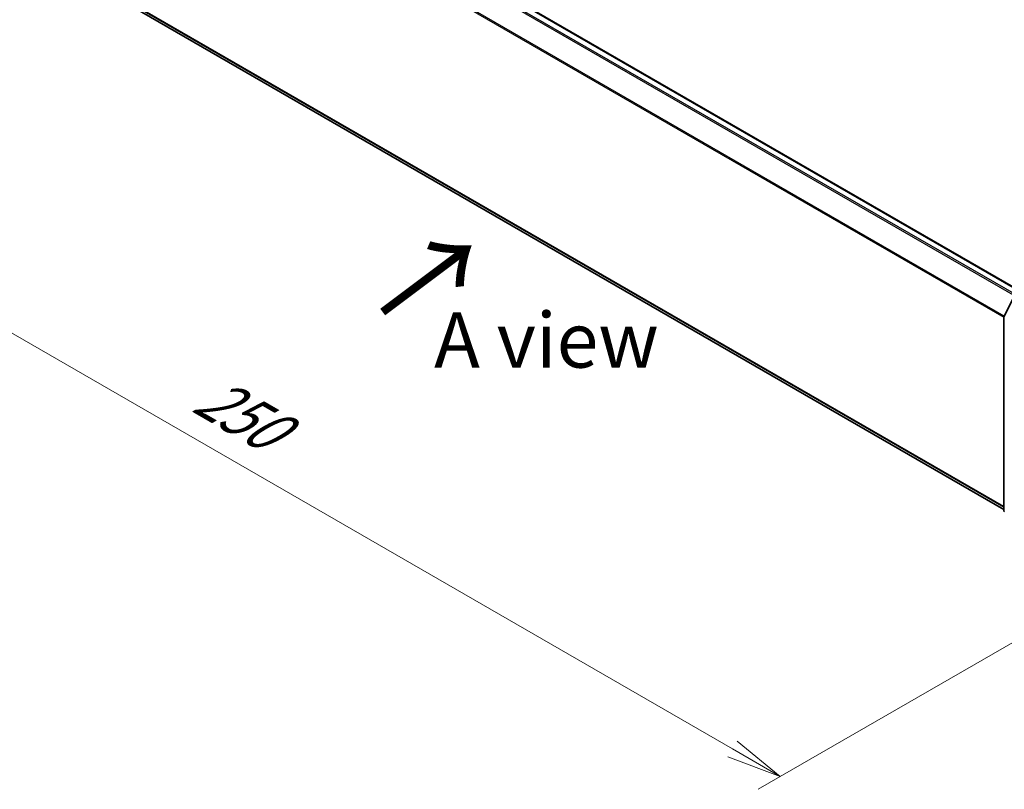
# Model space of a CAD drawing. Units: millimetres. Extents: x 0 to 5133, y 0 to 984.
# Drawn here: x 19 to 41, y 72 to 90 of the extents above; entities that cross this region are included whole.
import ezdxf

# ---------------------------------------------------------------- set-up
doc = ezdxf.new("R2010")
doc.units = ezdxf.units.MM
for name, color, linetype, lineweight in [('Dimension (ISO)', 7, 'Continuous', 18), ('Dimension (ISO) @ 1', 7, 'Continuous', 18), ('Symbol (ISO)', 7, 'Continuous', 18), ('Visible (ISO)', 7, 'Continuous', 35), ('Visible Narrow (ISO)', 7, 'Continuous', 25)]:
    doc.layers.add(name, color=color, linetype=linetype, lineweight=lineweight)
doc.styles.add('Note Text (TK)', font='MS PGothic.ttf')
doc.dimstyles.new('Default - Method 1b (TK)', dxfattribs={"dimscale": 0.5, "dimtxt": 2.5, "dimasz": 2.5, "dimexe": 1, "dimexo": 1.5, "dimgap": 1, "dimtad": 1, "dimrnd": 1e-08, "dimdsep": 46, "dimtxsty": 'Note Text (TK)', "dimblk": 'OPEN', "dimcen": 0.09, "dimdle": 5, "dimclrd": 100, "dimclre": 100, "dimclrt": 7, "dimadec": 1, "dimazin": 1, "dimtfac": 1, "dimtmove": 0, "dimatfit": 3, "dimldrblk": 'OPEN', "dimfxl": 0, "dimtolj": 1, "dimlwd": -1, "dimlwe": -1, "dimarcsym": 0})

# ---------------------------------------------------------------- blocks, each defined once
blk = doc.blocks.new('_Open')
at = {"color": 0, "linetype": 'ByBlock', "lineweight": -2}
for p, q in [((-1, 0.167), (0, 0)), ((-1, -0.167), (0, 0)), ((0, 0), (-1, 0))]:
    blk.add_line(p, q, dxfattribs=at)
blk = doc.blocks.new('*D32')
at = {"layer": 'Defpoints', "color": 0, "transparency": 16777216}
for p in [(20.881, 92.96), (10.968, 87.236), (46.135, 78.379)]:
    blk.add_point(p, dxfattribs=at)
at = {"layer": 'Dimension (ISO)', "color": 100, "transparency": 16777216}
for p, q in [((20.131, 92.527), (10.468, 86.947)), ((35.139, 73.281), (12.05, 86.611)), ((45.385, 77.946), (35.721, 72.367))]:
    blk.add_line(p, q, dxfattribs=at)
at = {"layer": 'Dimension (ISO)', "color": 100, "transparency": 16777216, "xscale": 1.25, "yscale": 1.25, "zscale": 1.25}
for p, rotation in [((10.968, 87.236), 149.9999999999998), ((36.221, 72.656), 329.9999999999998)]:
    blk.add_blockref('_Open', p, dxfattribs=dict(at, rotation=rotation))
at = {"layer": 'Dimension (ISO)', "color": 7, "transparency": 16777216, "insert": (23.105, 81.395), "char_height": 1.25, "attachment_point": 4, "rotation": 330, "style": 'Note Text (TK)'}
blk.add_mtext('\\A1;{\\Q30.000;\\W0.816;\\H0.816x;250}', dxfattribs=at)

msp = doc.modelspace()

# ---------------------------------------------------------------- linework, layer by layer
at = {"layer": 'Visible (ISO)'}
for p, q in [((41.7007, 83.637), (21.509, 95.2947)), ((21.3591, 90.213), (41.2841, 78.7093)), ((41.2887, 83.0774), (41.5152, 83.5219)), ((41.2841, 78.6931), (41.2841, 83.058))]:
    msp.add_line(p, q, dxfattribs=at)
for centre, start, end in [((41.3269, 83.058), 153.00449, 180), ((41.3269, 78.6931), 180, 231.05172)]:
    msp.add_arc(centre, 0.0429, start, end, dxfattribs=at)
at = {"layer": 'Visible Narrow (ISO)'}
for p, q in [((21.4875, 95.2926), (41.6881, 83.6297)), ((21.3572, 95.2047), (41.5469, 83.5482)), ((41.5811, 83.5679), (21.3805, 95.2308)), ((21.1138, 94.7142), (41.2853, 83.0681)), ((41.2963, 83.0923), (21.1208, 94.7406)), ((41.2841, 78.7784), (21.1138, 90.4237)), ((21.1208, 90.4054), (41.2841, 78.7641)), ((41.2841, 78.7095), (21.3572, 90.2143))]:
    msp.add_line(p, q, dxfattribs=at)
for centre, major_axis, ratio, end_param in [((41.3269, 83.058), (-0.0429, 0), 0.5773503, 0.7853982), ((41.3269, 83.058), (-0.0382, 0.0195), 0.0739221, 0.9533753), ((41.3269, 78.6931), (-0.0429, 0), 0.5773503, 0.7853982)]:
    msp.add_ellipse(centre, major_axis=major_axis, ratio=ratio, start_param=0, end_param=end_param, dxfattribs=at)

# ---------------------------------------------------------------- texts
at = {"layer": 'Symbol (ISO)', "color": 7, "insert": (27.1475, 83.0916), "char_height": 2, "attachment_point": 4, "rotation": 36.9, "line_spacing_factor": 1.5, "style": 'Note Text (TK)'}
msp.add_mtext('\\fMS PGothic|b0|i0;{\\H2.0000;→}', dxfattribs=at)
at = {"layer": 'Symbol (ISO)', "color": 7, "insert": (30.9216, 82.5514), "char_height": 1.25, "attachment_point": 5, "line_spacing_factor": 1.5, "style": 'Note Text (TK)'}
msp.add_mtext('\\fＭＳ Ｐゴシック|b0|i0;A view', dxfattribs=at)

# ---------------------------------------------------------------- dimensions: what is measured, and where the dimension line sits
at = {"layer": 'Dimension (ISO) @ 1', "color": 100, "true_color": 0x00ff3f}
dim = msp.add_linear_dim(base=(10.9676, 87.236), p1=(46.1353, 78.3794), p2=(20.8814, 92.9597), angle=330, text='{\\Q30.000;\\W0.816;\\H0.816x;<>}', dimstyle='Default - Method 1b (TK)', override={"dimscale": 1, "dimtxt": 1.25, "dimasz": 1.25, "dimexe": 0.5, "dimexo": 0.75, "dimgap": 0.5, "dimdec": 2, "dimlfac": 8.573214, "dimcen": 0.045, "dimtol": 0, "dimlim": 0, "dimtp": 0, "dimtm": 0, "dimtdec": 2, "dimtix": 0, "dimtofl": 0, "dimtmove": 0, "dimatfit": 1}, dxfattribs=at)
dim.commit()
dim.dimension.update_dxf_attribs({"geometry": '*D32', "text_midpoint": (23.5945, 79.9458), "dimtype": 160})

doc.saveas('drawing.dxf')
